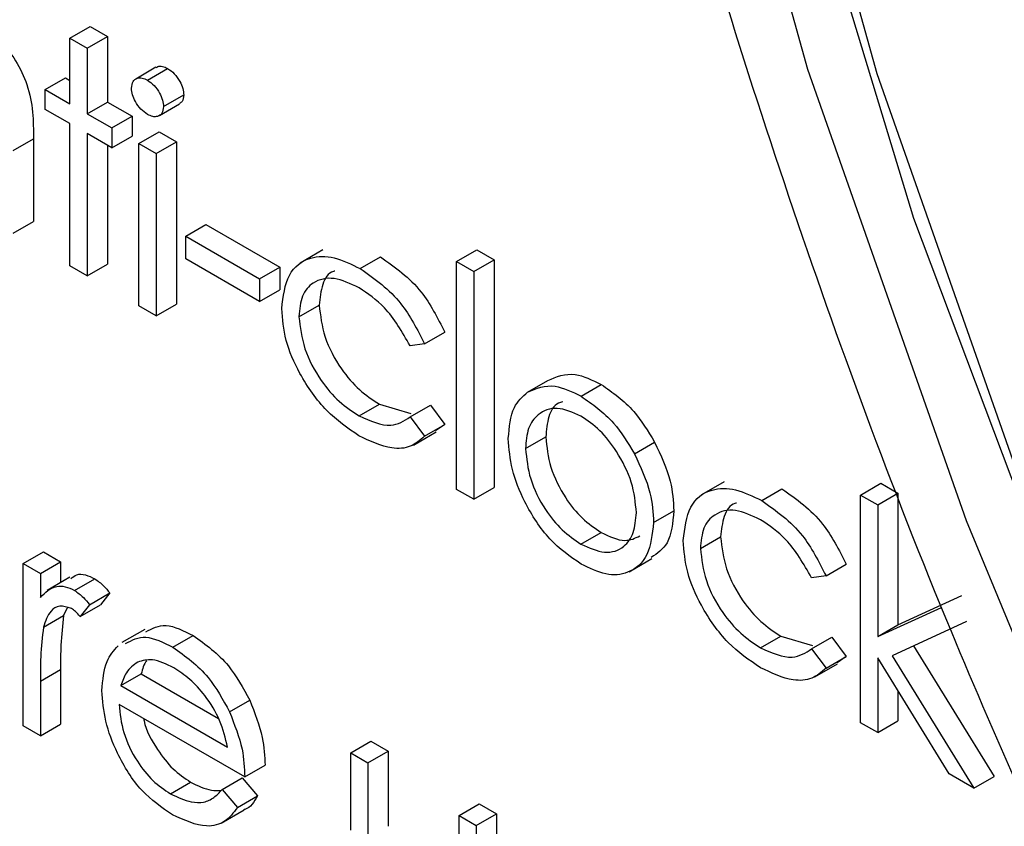
# Model space of a CAD drawing. Units: millimetres. Extents: x 5 to 415, y 5 to 292.
# Drawn here: x 317 to 318, y 205 to 205 of the extents above; entities that cross this region are included whole.
import ezdxf

# ---------------------------------------------------------------- set-up
doc = ezdxf.new("R2010")
doc.units = ezdxf.units.MM

msp = doc.modelspace()

# ---------------------------------------------------------------- linework, layer by layer
at = {"color": 7, "linetype": 'Continuous', "lineweight": 25}
for p, q in [((317.15813, 205.17885), (317.17227, 205.18701)), ((317.17227, 205.18701), (317.18433, 205.18005)), ((317.15813, 205.17885), (317.17019, 205.17188)), ((317.15813, 205.1331), (317.15813, 205.17885)), ((317.17019, 205.17188), (317.18433, 205.18005)), ((317.18433, 205.18005), (317.18433, 205.1343)), ((317.17019, 205.17188), (317.17019, 205.12614)), ((317.21826, 205.15854), (317.20411, 205.15038)), ((317.21233, 205.14954), (317.22647, 205.15771)), ((317.1409, 205.14304), (317.15505, 205.15121)), ((317.15505, 205.15121), (317.15813, 205.14943)), ((317.1409, 205.12912), (317.1409, 205.14304)), ((317.1409, 205.14304), (317.15813, 205.1331)), ((317.22358, 205.13105), (317.23772, 205.13922)), ((317.15813, 205.11917), (317.1409, 205.12912)), ((317.17019, 205.12614), (317.18433, 205.1343)), ((317.18433, 205.1343), (317.20155, 205.12436)), ((317.22071, 205.12483), (317.23485, 205.133)), ((317.17019, 205.12614), (317.18741, 205.11619)), ((317.18741, 205.11619), (317.20155, 205.12436)), ((317.20155, 205.12436), (317.20155, 205.11044)), ((317.15813, 205.01972), (317.15813, 205.11917)), ((317.18741, 205.11619), (317.18741, 205.10227)), ((317.11851, 205.10049), (317.13266, 205.10866)), ((317.13266, 205.10866), (317.13266, 205.05076)), ((317.18741, 205.10227), (317.17019, 205.11221)), ((317.17019, 205.11221), (317.17019, 205.01276)), ((317.18741, 205.10227), (317.20155, 205.11044)), ((317.20636, 205.10526), (317.2205, 205.11342)), ((317.2205, 205.11342), (317.23256, 205.10646)), ((317.18433, 205.10405), (317.18433, 205.02093)), ((317.20636, 205.10526), (317.21841, 205.0983)), ((317.20636, 204.99188), (317.20636, 205.10526)), ((317.21841, 205.0983), (317.23256, 205.10646)), ((317.23256, 205.10646), (317.23256, 204.99309)), ((317.21841, 205.0983), (317.21841, 204.98492)), ((317.11851, 205.04259), (317.13266, 205.05076)), ((317.23908, 205.04062), (317.25323, 205.04878)), ((317.25323, 205.04878), (317.3049, 205.01895)), ((317.23908, 205.04062), (317.29076, 205.01079)), ((317.23908, 205.0247), (317.23908, 205.04062)), ((317.33501, 205.03096), (317.3191, 205.02178)), ((317.36122, 205.01785), (317.37536, 205.02601)), ((317.42855, 205.02273), (317.44269, 205.0309)), ((317.44269, 205.0309), (317.45475, 205.02394)), ((317.17019, 205.01276), (317.15813, 205.01972)), ((317.17019, 205.01276), (317.18433, 205.02093)), ((317.29076, 204.99487), (317.23908, 205.0247)), ((317.29076, 205.01079), (317.3049, 205.01895)), ((317.3049, 205.01895), (317.3049, 205.00304)), ((317.42855, 205.02273), (317.44061, 205.01577)), ((317.42855, 204.86361), (317.42855, 205.02273)), ((317.44061, 205.01577), (317.45475, 205.02394)), ((317.45475, 205.02394), (317.45475, 204.86482)), ((317.44061, 205.01577), (317.44061, 204.85665)), ((317.29076, 205.01079), (317.29076, 204.99487)), ((317.29076, 204.99487), (317.3049, 205.00304)), ((317.21841, 204.98492), (317.20636, 204.99188)), ((317.21841, 204.98492), (317.23256, 204.99309)), ((317.31832, 204.98425), (317.33246, 204.99241)), ((317.40616, 204.96533), (317.4203, 204.97349)), ((317.40616, 204.96533), (317.39607, 204.96391)), ((317.47818, 204.93155), (317.49232, 204.93972)), ((317.51559, 204.92873), (317.52973, 204.93689)), ((317.36041, 204.91489), (317.37455, 204.92305)), ((317.37455, 204.92305), (317.39663, 204.91662)), ((317.39607, 204.91419), (317.41021, 204.92235)), ((317.41021, 204.92235), (317.4203, 204.90888)), ((317.39607, 204.91419), (317.40616, 204.90072)), ((317.40616, 204.90072), (317.4203, 204.90888)), ((317.4203, 204.90888), (317.41388, 204.90441)), ((317.39837, 204.89458), (317.41428, 204.90376)), ((317.47678, 204.89205), (317.49092, 204.90022)), ((317.55289, 204.88852), (317.56703, 204.89668)), ((317.61577, 204.86889), (317.59986, 204.8597)), ((317.71103, 204.85966), (317.72517, 204.86783)), ((317.72517, 204.86783), (317.73723, 204.86086)), ((317.44061, 204.85665), (317.42855, 204.86361)), ((317.44061, 204.85665), (317.45475, 204.86482)), ((317.64197, 204.85577), (317.65612, 204.86393)), ((317.72309, 204.8527), (317.73723, 204.86086)), ((317.73723, 204.86086), (317.73723, 204.76887)), ((317.71103, 204.85966), (317.72309, 204.8527)), ((317.71103, 204.70054), (317.71103, 204.85966)), ((317.56635, 204.84044), (317.58049, 204.84861)), ((317.72309, 204.8527), (317.72309, 204.76071)), ((317.51554, 204.82533), (317.52968, 204.8335)), ((317.59907, 204.82217), (317.61322, 204.83033)), ((317.1254, 204.81177), (317.13954, 204.81993)), ((317.13954, 204.81993), (317.1516, 204.81297)), ((317.13746, 204.8048), (317.1516, 204.81297)), ((317.1516, 204.81297), (317.1516, 204.7984)), ((317.54923, 204.80606), (317.56514, 204.81524)), ((317.1254, 204.81177), (317.13746, 204.8048)), ((317.1254, 204.69839), (317.1254, 204.81177)), ((317.68692, 204.80325), (317.70106, 204.81142)), ((317.13746, 204.8048), (317.13746, 204.78812)), ((317.15813, 204.80217), (317.14222, 204.79299)), ((317.16141, 204.79297), (317.17555, 204.80113)), ((317.68692, 204.80325), (317.67683, 204.80184)), ((317.17191, 204.78302), (317.18605, 204.79119)), ((317.18605, 204.79119), (317.17943, 204.78295)), ((317.73723, 204.76887), (317.78191, 204.78933)), ((317.15627, 204.78075), (317.15375, 204.77536)), ((317.17191, 204.78302), (317.16529, 204.77479)), ((317.16529, 204.77479), (317.17943, 204.78295)), ((317.72309, 204.76071), (317.76777, 204.78116)), ((317.13961, 204.7672), (317.15375, 204.77536)), ((317.7851, 204.77116), (317.73326, 204.74738)), ((317.21046, 204.76568), (317.19455, 204.7565)), ((317.72309, 204.76071), (317.73723, 204.76887)), ((317.2302, 204.75325), (317.24434, 204.76142)), ((317.64117, 204.75281), (317.65531, 204.76097)), ((317.65531, 204.76097), (317.67739, 204.75455)), ((317.67683, 204.75211), (317.69097, 204.76028)), ((317.69097, 204.76028), (317.70106, 204.7468)), ((317.67683, 204.75211), (317.68692, 204.73864)), ((317.74821, 204.75423), (317.80441, 204.66296)), ((317.68692, 204.73864), (317.70106, 204.7468)), ((317.70106, 204.7468), (317.69464, 204.74233)), ((317.77296, 204.66479), (317.72309, 204.74582)), ((317.72309, 204.74582), (317.72309, 204.69358)), ((317.73326, 204.74738), (317.79026, 204.6548)), ((317.13746, 204.72953), (317.1516, 204.7377)), ((317.1516, 204.7377), (317.1516, 204.6996)), ((317.67913, 204.7325), (317.69504, 204.74168)), ((317.13746, 204.72953), (317.13746, 204.69143)), ((317.19384, 204.72651), (317.20798, 204.73467)), ((317.20798, 204.73467), (317.26195, 204.70352)), ((317.19384, 204.72651), (317.26837, 204.68349)), ((317.73723, 204.72284), (317.73723, 204.70174)), ((317.26974, 204.70812), (317.28388, 204.71628)), ((317.28042, 204.6626), (317.19258, 204.71332)), ((317.13746, 204.69143), (317.1254, 204.69839)), ((317.13746, 204.69143), (317.1516, 204.6996)), ((317.72309, 204.69358), (317.71103, 204.70054)), ((317.72309, 204.69358), (317.73723, 204.70174)), ((317.35449, 204.67952), (317.36863, 204.68768)), ((317.36863, 204.68768), (317.38069, 204.68072)), ((317.35449, 204.67952), (317.36654, 204.67256)), ((317.35449, 204.62535), (317.35449, 204.67952)), ((317.36654, 204.67256), (317.38069, 204.68072)), ((317.38069, 204.68072), (317.38069, 204.62814)), ((317.28042, 204.6626), (317.29456, 204.67077)), ((317.36654, 204.67256), (317.36654, 204.61997)), ((317.26454, 204.65387), (317.27869, 204.66203)), ((317.27869, 204.66203), (317.2894, 204.64935)), ((317.79026, 204.6548), (317.77296, 204.66479)), ((317.79026, 204.6548), (317.80441, 204.66296)), ((317.2284, 204.65087), (317.24254, 204.65903)), ((317.26454, 204.65387), (317.27525, 204.64119)), ((317.27525, 204.64119), (317.2894, 204.64935)), ((317.43027, 204.63577), (317.44442, 204.64393)), ((317.44442, 204.64393), (317.45647, 204.63697)), ((317.26397, 204.6304), (317.27988, 204.63959)), ((317.43027, 204.63577), (317.44233, 204.62881)), ((317.43027, 204.58318), (317.43027, 204.63577)), ((317.44233, 204.62881), (317.45647, 204.63697)), ((317.45647, 204.63697), (317.45647, 204.58177)), ((317.44233, 204.62881), (317.44233, 204.57361))]:
    msp.add_line(p, q, dxfattribs=at)
at = {"color": 7, "linetype": 'Continuous', "lineweight": 25, "flags": 128}
for points in [[(317.8308, 207.47939), (317.72243, 207.29635), (317.63689, 207.0884), (317.57511, 206.85782), (317.53777, 206.60714), (317.52528, 206.33909), (317.53777, 206.05662), (317.57511, 205.76282), (317.63689, 205.46091), (317.72243, 205.1542), (317.8308, 204.84604), (317.87935, 204.72535)], [(317.68738, 207.263), (317.60709, 207.04502), (317.55137, 206.80456), (317.52085, 206.54429), (317.51587, 206.26711), (317.53648, 205.97611), (317.58245, 205.67453), (317.65327, 205.36573), (317.74815, 205.05315), (317.86603, 204.74029), (317.87935, 204.70836)]]:
    msp.add_lwpolyline(points, dxfattribs=at)
at = {"color": 8, "linetype": 'Continuous', "lineweight": 25, "flags": 128}
msp.add_lwpolyline([(317.67399, 207.34923), (317.58645, 207.13645), (317.52324, 206.9005), (317.48503, 206.64398), (317.47225, 206.3697), (317.48503, 206.08066), (317.52324, 205.78003), (317.58645, 205.4711), (317.67399, 205.15726), (317.78487, 204.84194), (317.87935, 204.61399)], dxfattribs=at)
at = {"color": 7, "linetype": 'Continuous', "lineweight": 25}
for points, knots in [([(318.15229, 208.10574), (318.10501, 208.07424), (318.00144, 208.00524), (317.86288, 207.8673), (317.73408, 207.70022), (317.62586, 207.5093), (317.53852, 207.29667), (317.47315, 207.06363), (317.43049, 206.81231), (317.41106, 206.54518), (317.41499, 206.26497), (317.4421, 205.97446), (317.49201, 205.67643), (317.56389, 205.37355), (317.65768, 205.06867), (317.76193, 204.785), (317.8434, 204.60574), (317.87935, 204.52662)], [0, 0, 0, 0, 0.05526, 0.121059, 0.187214, 0.25406, 0.321735, 0.390176, 0.459195, 0.52857, 0.598111, 0.667673, 0.737183, 0.806617, 0.875974, 0.945262, 1, 1, 1, 1]), ([(317.09595, 205.18731), (317.10035, 205.18433), (317.10915, 205.17836), (317.1207, 205.16352), (317.13243, 205.13863), (317.13256, 205.12102), (317.13266, 205.10866)], [0, 0, 0, 0, 0.187021, 0.37389, 0.56061, 1, 1, 1, 1]), ([(317.21843, 205.15826), (317.21878, 205.15857), (317.21989, 205.15956), (317.22278, 205.15946), (317.22524, 205.15829), (317.22647, 205.15771)], [0, 0, 0, 0, 0.183763, 0.591888, 1, 1, 1, 1]), ([(317.22647, 205.15771), (317.22807, 205.1566), (317.23126, 205.15438), (317.23494, 205.14913), (317.23733, 205.14379), (317.23759, 205.14074), (317.23772, 205.13922)], [0, 0, 0, 0, 0.2798695, 0.5598663, 0.7799105, 1, 1, 1, 1]), ([(317.20119, 205.14398), (317.20141, 205.14568), (317.20185, 205.14909), (317.205, 205.15112), (317.20859, 205.15136), (317.21109, 205.15015), (317.21233, 205.14954)], [0, 0, 0, 0, 0.2792893, 0.5588967, 0.7794517, 1, 1, 1, 1]), ([(317.21233, 205.14954), (317.21393, 205.14843), (317.21712, 205.14622), (317.2208, 205.14096), (317.22319, 205.13562), (317.22345, 205.13258), (317.22358, 205.13105)], [0, 0, 0, 0, 0.2798695, 0.5598663, 0.7799105, 1, 1, 1, 1]), ([(317.21233, 205.12568), (317.21076, 205.12678), (317.20761, 205.12899), (317.20398, 205.13418), (317.2016, 205.13945), (317.20133, 205.14247), (317.20119, 205.14398)], [0, 0, 0, 0, 0.2797838, 0.5596976, 0.7799206, 1, 1, 1, 1]), ([(317.23772, 205.13922), (317.23754, 205.13744), (317.23726, 205.1346), (317.23538, 205.13364), (317.23468, 205.13328)], [0, 0, 0, 0, 0.6229409, 1, 1, 1, 1]), ([(317.22358, 205.13105), (317.22335, 205.12936), (317.22289, 205.12596), (317.21967, 205.12404), (317.21607, 205.12383), (317.21358, 205.12506), (317.21233, 205.12568)], [0, 0, 0, 0, 0.2791599, 0.5588624, 0.7793557, 1, 1, 1, 1]), ([(317.30626, 204.98997), (317.30731, 204.99843), (317.30942, 205.01536), (317.32446, 205.02654), (317.34267, 205.0269), (317.35503, 205.02087), (317.36122, 205.01785)], [0, 0, 0, 0, 0.279381, 0.558782, 0.779281, 1, 1, 1, 1]), ([(317.37536, 205.02601), (317.38552, 205.01885), (317.40364, 205.00609), (317.41522, 204.98344), (317.4203, 204.97349)], [0, 0, 0, 0, 0.560655, 1, 1, 1, 1]), ([(317.36033, 205.00444), (317.35436, 205.00726), (317.34243, 205.01291), (317.32855, 205.00942), (317.31969, 204.99968), (317.31877, 204.98939), (317.31832, 204.98425)], [0, 0, 0, 0, 0.280136, 0.559769, 0.77989, 1, 1, 1, 1]), ([(317.34351, 205.01612), (317.34317, 205.01605), (317.33897, 205.01525), (317.33405, 205.00736), (317.33299, 204.9974), (317.33246, 204.99241)], [0, 0, 0, 0, 0.042482, 0.521254, 1, 1, 1, 1]), ([(317.36122, 205.01785), (317.37138, 205.01069), (317.3895, 204.99792), (317.40108, 204.97528), (317.40616, 204.96533)], [0, 0, 0, 0, 0.560655, 1, 1, 1, 1]), ([(317.39607, 204.96391), (317.39049, 204.97361), (317.38049, 204.99097), (317.3665, 205.00031), (317.36033, 205.00444)], [0, 0, 0, 0, 0.558451, 1, 1, 1, 1]), ([(317.33246, 204.99241), (317.3333, 204.98503), (317.33499, 204.97026), (317.34651, 204.94856), (317.36044, 204.93242), (317.36984, 204.92617), (317.37455, 204.92305)], [0, 0, 0, 0, 0.279332, 0.558778, 0.779267, 1, 1, 1, 1]), ([(317.36022, 204.90107), (317.35251, 204.90633), (317.33711, 204.91685), (317.31926, 204.94218), (317.30801, 204.968), (317.30684, 204.98264), (317.30626, 204.98997)], [0, 0, 0, 0, 0.280077, 0.559647, 0.779819, 1, 1, 1, 1]), ([(317.31832, 204.98425), (317.31916, 204.97687), (317.32085, 204.9621), (317.33237, 204.9404), (317.34629, 204.92425), (317.3557, 204.91801), (317.36041, 204.91489)], [0, 0, 0, 0, 0.279332, 0.558778, 0.779267, 1, 1, 1, 1]), ([(317.49232, 204.93972), (317.49839, 204.94229), (317.50924, 204.9469), (317.52346, 204.93996), (317.52973, 204.93689)], [0, 0, 0, 0, 0.55888, 1, 1, 1, 1]), ([(317.47818, 204.93155), (317.48425, 204.93413), (317.4951, 204.93873), (317.50932, 204.93179), (317.51559, 204.92873)], [0, 0, 0, 0, 0.55888, 1, 1, 1, 1]), ([(317.52973, 204.93689), (317.5377, 204.93133), (317.55195, 204.92139), (317.56242, 204.90424), (317.56703, 204.89668)], [0, 0, 0, 0, 0.559182, 1, 1, 1, 1]), ([(317.46472, 204.89911), (317.46543, 204.90705), (317.46671, 204.92126), (317.47467, 204.9284), (317.47818, 204.93155)], [0, 0, 0, 0, 0.559285, 1, 1, 1, 1]), ([(317.50281, 204.92484), (317.50176, 204.92456), (317.49711, 204.92328), (317.49225, 204.91483), (317.49136, 204.90509), (317.49092, 204.90022)], [0, 0, 0, 0, 0.126879, 0.56328, 1, 1, 1, 1]), ([(317.51559, 204.92873), (317.52356, 204.92317), (317.53781, 204.91323), (317.54828, 204.89608), (317.55289, 204.88852)], [0, 0, 0, 0, 0.559182, 1, 1, 1, 1]), ([(317.51554, 204.91484), (317.5098, 204.91734), (317.49832, 204.92235), (317.48575, 204.91722), (317.47795, 204.90701), (317.47717, 204.89704), (317.47678, 204.89205)], [0, 0, 0, 0, 0.279484, 0.559256, 0.779547, 1, 1, 1, 1]), ([(317.36041, 204.91489), (317.36822, 204.91147), (317.3822, 204.90536), (317.39182, 204.91148), (317.39607, 204.91419)], [0, 0, 0, 0, 0.558788, 1, 1, 1, 1]), ([(317.55429, 204.84731), (317.55363, 204.85432), (317.55231, 204.86835), (317.5417, 204.88907), (317.52906, 204.9056), (317.52004, 204.91176), (317.51554, 204.91484)], [0, 0, 0, 0, 0.279586, 0.559398, 0.779653, 1, 1, 1, 1]), ([(317.40616, 204.90072), (317.40304, 204.898), (317.39681, 204.89256), (317.38092, 204.89131), (317.36807, 204.89737), (317.36022, 204.90107)], [0, 0, 0, 0, 0.2801965, 0.5605882, 1, 1, 1, 1]), ([(317.51559, 204.81138), (317.50806, 204.8166), (317.49302, 204.82704), (317.47648, 204.85269), (317.46635, 204.87778), (317.46526, 204.892), (317.46472, 204.89911)], [0, 0, 0, 0, 0.279776, 0.559179, 0.779592, 1, 1, 1, 1]), ([(317.49092, 204.90022), (317.49164, 204.89325), (317.49307, 204.87931), (317.50333, 204.85854), (317.51628, 204.84262), (317.52521, 204.83654), (317.52968, 204.8335)], [0, 0, 0, 0, 0.279618, 0.559167, 0.779512, 1, 1, 1, 1]), ([(317.56703, 204.89668), (317.57137, 204.88742), (317.57913, 204.87087), (317.58007, 204.85542), (317.58049, 204.84861)], [0, 0, 0, 0, 0.559216, 1, 1, 1, 1]), ([(317.47678, 204.89205), (317.4775, 204.88509), (317.47893, 204.87115), (317.48919, 204.85037), (317.50214, 204.83445), (317.51107, 204.82837), (317.51554, 204.82533)], [0, 0, 0, 0, 0.279618, 0.559167, 0.779512, 1, 1, 1, 1]), ([(317.55289, 204.88852), (317.55723, 204.87926), (317.56499, 204.8627), (317.56593, 204.84725), (317.56635, 204.84044)], [0, 0, 0, 0, 0.559216, 1, 1, 1, 1]), ([(317.58702, 204.82789), (317.58807, 204.83635), (317.59018, 204.85328), (317.60522, 204.86446), (317.62342, 204.86482), (317.63579, 204.85879), (317.64197, 204.85577)], [0, 0, 0, 0, 0.279381, 0.558782, 0.779281, 1, 1, 1, 1]), ([(317.65612, 204.86393), (317.66628, 204.85678), (317.6844, 204.84401), (317.69598, 204.82136), (317.70106, 204.81142)], [0, 0, 0, 0, 0.560655, 1, 1, 1, 1]), ([(317.62427, 204.85404), (317.62393, 204.85398), (317.61972, 204.85317), (317.61481, 204.84529), (317.61375, 204.83532), (317.61322, 204.83033)], [0, 0, 0, 0, 0.042482, 0.521254, 1, 1, 1, 1]), ([(317.64197, 204.85577), (317.65213, 204.84861), (317.67026, 204.83585), (317.68183, 204.8132), (317.68692, 204.80325)], [0, 0, 0, 0, 0.560655, 1, 1, 1, 1]), ([(317.51554, 204.82533), (317.52123, 204.82279), (317.53261, 204.81772), (317.54547, 204.82212), (317.55298, 204.83259), (317.55385, 204.8424), (317.55429, 204.84731)], [0, 0, 0, 0, 0.279745, 0.559113, 0.779606, 1, 1, 1, 1]), ([(317.58049, 204.84861), (317.57972, 204.84028), (317.5783, 204.82509), (317.56887, 204.81884), (317.56461, 204.81602)], [0, 0, 0, 0, 0.548135, 1, 1, 1, 1]), ([(317.64108, 204.84236), (317.63512, 204.84519), (317.62319, 204.85083), (317.60931, 204.84734), (317.60045, 204.8376), (317.59953, 204.82731), (317.59907, 204.82217)], [0, 0, 0, 0, 0.280136, 0.559769, 0.77989, 1, 1, 1, 1]), ([(317.56635, 204.84044), (317.56543, 204.83235), (317.56358, 204.81617), (317.55004, 204.80462), (317.53325, 204.80274), (317.52148, 204.8085), (317.51559, 204.81138)], [0, 0, 0, 0, 0.279521, 0.559381, 0.779507, 1, 1, 1, 1]), ([(317.67683, 204.80184), (317.67124, 204.81153), (317.66125, 204.82889), (317.64726, 204.83823), (317.64108, 204.84236)], [0, 0, 0, 0, 0.558451, 1, 1, 1, 1]), ([(317.52968, 204.8335), (317.53548, 204.83075), (317.54584, 204.82584), (317.55343, 204.82952), (317.55677, 204.83114)], [0, 0, 0, 0, 0.5600617, 1, 1, 1, 1]), ([(317.64098, 204.73899), (317.63327, 204.74426), (317.61786, 204.75477), (317.60001, 204.78011), (317.58877, 204.80592), (317.5876, 204.82057), (317.58702, 204.82789)], [0, 0, 0, 0, 0.280077, 0.559647, 0.779819, 1, 1, 1, 1]), ([(317.61322, 204.83033), (317.61406, 204.82295), (317.61575, 204.80818), (317.62727, 204.78649), (317.64119, 204.77034), (317.6506, 204.76409), (317.65531, 204.76097)], [0, 0, 0, 0, 0.279332, 0.558778, 0.779267, 1, 1, 1, 1]), ([(317.59907, 204.82217), (317.59992, 204.81479), (317.6016, 204.80002), (317.61312, 204.77832), (317.62705, 204.76217), (317.63646, 204.75593), (317.64117, 204.75281)], [0, 0, 0, 0, 0.279332, 0.558778, 0.779267, 1, 1, 1, 1]), ([(317.15877, 204.80111), (317.16007, 204.80227), (317.16275, 204.80467), (317.16895, 204.80419), (317.17335, 204.80215), (317.17555, 204.80113)], [0, 0, 0, 0, 0.319537, 0.659903, 1, 1, 1, 1]), ([(317.17555, 204.80113), (317.17764, 204.79964), (317.18137, 204.79697), (317.18462, 204.79296), (317.18605, 204.79119)], [0, 0, 0, 0, 0.559243, 1, 1, 1, 1]), ([(317.13746, 204.78812), (317.14083, 204.79149), (317.14554, 204.7962), (317.15477, 204.79611), (317.1592, 204.79402), (317.16141, 204.79297)], [0, 0, 0, 0, 0.558788, 0.779481, 1, 1, 1, 1]), ([(317.16141, 204.79297), (317.1635, 204.79148), (317.16722, 204.78881), (317.17048, 204.78479), (317.17191, 204.78302)], [0, 0, 0, 0, 0.559243, 1, 1, 1, 1]), ([(317.15912, 204.78036), (317.15629, 204.78129), (317.15059, 204.78315), (317.14327, 204.77824), (317.141, 204.77139), (317.13961, 204.7672)], [0, 0, 0, 0, 0.2783358, 0.5587681, 1, 1, 1, 1]), ([(317.16529, 204.77479), (317.16419, 204.77601), (317.16222, 204.7782), (317.16007, 204.7797), (317.15912, 204.78036)], [0, 0, 0, 0, 0.560396, 1, 1, 1, 1]), ([(317.15375, 204.77536), (317.15296, 204.76859), (317.15154, 204.75649), (317.15158, 204.74344), (317.1516, 204.7377)], [0, 0, 0, 0, 0.559636, 1, 1, 1, 1]), ([(317.13961, 204.7672), (317.13882, 204.76043), (317.1374, 204.74832), (317.13744, 204.73528), (317.13746, 204.72953)], [0, 0, 0, 0, 0.559636, 1, 1, 1, 1]), ([(317.21124, 204.76407), (317.21567, 204.76638), (317.22492, 204.7712), (317.23769, 204.76477), (317.24434, 204.76142)], [0, 0, 0, 0, 0.479471, 1, 1, 1, 1]), ([(317.1971, 204.7559), (317.20153, 204.75821), (317.21078, 204.76303), (317.22355, 204.7566), (317.2302, 204.75325)], [0, 0, 0, 0, 0.479471, 1, 1, 1, 1]), ([(317.24434, 204.76142), (317.25307, 204.75521), (317.26868, 204.74411), (317.27923, 204.7248), (317.28388, 204.71628)], [0, 0, 0, 0, 0.558919, 1, 1, 1, 1]), ([(317.18052, 204.72295), (317.18112, 204.7303), (317.18219, 204.74345), (317.18888, 204.75097), (317.19182, 204.75428)], [0, 0, 0, 0, 0.559427, 1, 1, 1, 1]), ([(317.2302, 204.75325), (317.23893, 204.74705), (317.25454, 204.73595), (317.26509, 204.71664), (317.26974, 204.70812)], [0, 0, 0, 0, 0.558919, 1, 1, 1, 1]), ([(317.64117, 204.75281), (317.64898, 204.74939), (317.66296, 204.74328), (317.67258, 204.74941), (317.67683, 204.75211)], [0, 0, 0, 0, 0.558788, 1, 1, 1, 1]), ([(317.23082, 204.73897), (317.22561, 204.74146), (317.2163, 204.7459), (317.20882, 204.74385), (317.20552, 204.74295)], [0, 0, 0, 0, 0.5594582, 1, 1, 1, 1]), ([(317.21201, 204.74387), (317.21192, 204.74379), (317.20974, 204.74175), (317.20884, 204.73814), (317.20798, 204.73467)], [0, 0, 0, 0, 0.039467, 1, 1, 1, 1]), ([(317.20552, 204.74295), (317.20259, 204.74081), (317.19735, 204.73698), (317.19492, 204.72972), (317.19384, 204.72651)], [0, 0, 0, 0, 0.558795, 1, 1, 1, 1]), ([(317.26837, 204.68349), (317.26689, 204.68971), (317.26395, 204.70212), (317.25363, 204.71887), (317.2422, 204.73137), (317.23461, 204.73644), (317.23082, 204.73897)], [0, 0, 0, 0, 0.280138, 0.559194, 0.779598, 1, 1, 1, 1]), ([(317.68692, 204.73864), (317.6838, 204.73592), (317.67757, 204.73048), (317.66168, 204.72923), (317.64882, 204.73529), (317.64098, 204.73899)], [0, 0, 0, 0, 0.280196, 0.560588, 1, 1, 1, 1]), ([(317.22991, 204.63607), (317.22244, 204.64116), (317.20752, 204.65132), (317.19147, 204.67714), (317.18213, 204.7019), (317.18106, 204.71593), (317.18052, 204.72295)], [0, 0, 0, 0, 0.279885, 0.558859, 0.779462, 1, 1, 1, 1]), ([(317.28388, 204.71628), (317.28738, 204.70744), (317.29363, 204.69162), (317.29428, 204.67715), (317.29456, 204.67077)], [0, 0, 0, 0, 0.558897, 1, 1, 1, 1]), ([(317.19258, 204.71332), (317.1932, 204.70682), (317.19443, 204.69383), (317.20393, 204.67445), (317.21585, 204.6593), (317.22421, 204.65368), (317.2284, 204.65087)], [0, 0, 0, 0, 0.279963, 0.559359, 0.779526, 1, 1, 1, 1]), ([(317.20969, 204.70343), (317.20978, 204.70287), (317.21087, 204.69576), (317.21835, 204.68257), (317.22993, 204.66747), (317.23834, 204.66185), (317.24254, 204.65903)], [0, 0, 0, 0, 0.032119, 0.407686, 0.703636, 1, 1, 1, 1]), ([(317.26974, 204.70812), (317.27323, 204.69928), (317.27949, 204.68346), (317.28014, 204.66899), (317.28042, 204.6626)], [0, 0, 0, 0, 0.558897, 1, 1, 1, 1]), ([(317.2284, 204.65087), (317.23335, 204.64857), (317.2415, 204.64478), (317.25189, 204.64449), (317.25909, 204.64788), (317.26272, 204.65187), (317.26454, 204.65387)], [0, 0, 0, 0, 0.339465, 0.559626, 0.779498, 1, 1, 1, 1]), ([(317.24254, 204.65903), (317.24754, 204.65659), (317.2551, 204.65289), (317.26171, 204.6532), (317.26395, 204.6533)], [0, 0, 0, 0, 0.661301, 1, 1, 1, 1]), ([(317.2894, 204.64935), (317.28696, 204.64522), (317.28441, 204.64091), (317.28, 204.63978), (317.27981, 204.63973)], [0, 0, 0, 0, 0.9568906, 1, 1, 1, 1]), ([(317.27525, 204.64119), (317.27251, 204.63764), (317.26704, 204.63055), (317.2516, 204.62629), (317.23812, 204.63237), (317.22991, 204.63607)], [0, 0, 0, 0, 0.280919, 0.561407, 1, 1, 1, 1])]:
    msp.add_open_spline(points, degree=3, knots=knots, dxfattribs=at)

doc.saveas('drawing.dxf')
